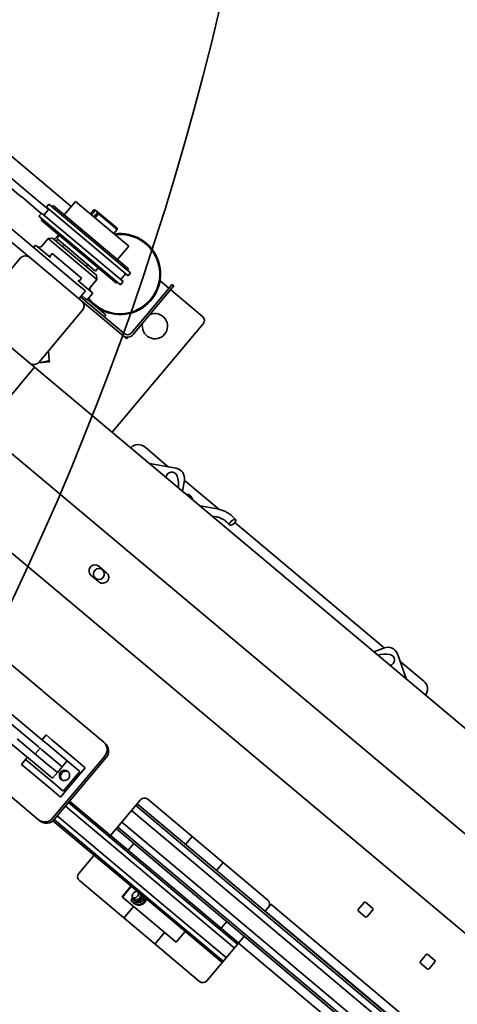
# Model space of a CAD drawing. Units: inches. Extents: x 789 to 2402, y 1100 to 2977.
# Drawn here: x 1701 to 1711, y 2799 to 2823 of the extents above; entities that cross this region are included whole.
import ezdxf

# ---------------------------------------------------------------- set-up
doc = ezdxf.new("R2010")
doc.units = ezdxf.units.IN
doc.header["$MEASUREMENT"] = 0
doc.layers.get('Defpoints').update_dxf_attribs({"linetype": 'CONTINUOUS'})
for name, color, linetype in [('0100.0 MAIN  LEFT HAND MACHINE TIPOFF', 7, 'CONTINUOUS'), ('0602.0 TIPOFF WITH 8FT MAGAZINE LEFT SIDE LOAD', 7, 'CONTINUOUS'), ('1', 7, 'CONTINUOUS')]:
    doc.layers.add(name, color=color, linetype=linetype)
doc.layers.add('Visible Edges(Pearson)', color=7, linetype='CONTINUOUS', lineweight=35)
doc.styles.add('CONVERTER_1', font='simplex.shx', dxfattribs={"width": 0.95})
doc.styles.add('Text1', font='arial.ttf', dxfattribs={"width": 0.95})
doc.dimstyles.new('ACAD DIMS', dxfattribs={"dimtxt": 3, "dimasz": 1.5, "dimexe": 1.5, "dimexo": 1.5, "dimgap": 0.09, "dimtad": 0, "dimtih": 1, "dimtoh": 1, "dimdec": 3, "dimzin": 12, "dimdsep": 46, "dimlunit": 4, "dimtxsty": 'CONVERTER_1', "dimcen": 0.09, "dimclrd": 1, "dimclre": 1, "dimclrt": 256, "dimadec": 0, "dimazin": 0, "dimtfac": 1, "dimtdec": 3, "dimtofl": 0, "dimtmove": 0, "dimatfit": 3, "dimfxl": 1.5, "dimfrac": 2, "dimtolj": 1, "dimtzin": 0, "dimarcsym": 0})
doc.dimstyles.new('ACAD DIMS$0', dxfattribs={"dimtxt": 1.5, "dimasz": 1.5, "dimexe": 1.5, "dimexo": 1.5, "dimgap": 0.09, "dimtad": 0, "dimtih": 1, "dimtoh": 1, "dimdec": 6, "dimzin": 12, "dimdsep": 46, "dimlunit": 4, "dimtxsty": 'Text1', "dimcen": 0.18, "dimclrd": 1, "dimclre": 1, "dimclrt": 256, "dimadec": 0, "dimazin": 0, "dimtfac": 1, "dimtdec": 6, "dimtofl": 0, "dimtmove": 0, "dimatfit": 3, "dimfxl": 1.5, "dimfrac": 2, "dimtolj": 1, "dimtzin": 0, "dimarcsym": 0})

# ---------------------------------------------------------------- blocks, each defined once
blk = doc.blocks.new('*D169')
at = {"layer": '0100.0 MAIN  LEFT HAND MACHINE TIPOFF', "color": 1, "lineweight": -2, "transparency": 16777216}
for p, q in [((1713.139, 2915.254), (1855.484, 2915.254)), ((1853.984, 2913.754), (1853.984, 2821.684)), ((1853.984, 2715.081), (1853.984, 2817.851)), ((1660.154, 2713.581), (1855.484, 2713.581))]:
    blk.add_line(p, q, dxfattribs=at)
at = {"layer": '0100.0 MAIN  LEFT HAND MACHINE TIPOFF', "color": 1, "transparency": 16777216}
for points in [[(1853.734, 2913.754), (1854.234, 2913.754), (1853.984, 2915.254)], [(1853.734, 2715.081), (1854.234, 2715.081), (1853.984, 2713.581)]]:
    blk.add_solid(points, dxfattribs=at)
at = {"layer": 'Defpoints', "color": 0, "transparency": 16777216}
for p in [(1711.639, 2915.254), (1853.984, 2915.254), (1658.654, 2713.581)]:
    blk.add_point(p, dxfattribs=at)
at = {"layer": '0100.0 MAIN  LEFT HAND MACHINE TIPOFF', "transparency": 16777216, "char_height": 1.5, "attachment_point": 5, "style": 'Text1'}
for s, insert in [('\\A1;16\'-9 5/8"', (1853.984, 2820.633)), ('\\A1;[5123mm]', (1853.984, 2818.716))]:
    blk.add_mtext(s, dxfattribs=dict(at, insert=insert))
blk = doc.blocks.new('*D202')
at = {"layer": '0602.0 TIPOFF WITH 8FT MAGAZINE LEFT SIDE LOAD', "color": 1, "linetype": 'Continuous', "lineweight": -2, "transparency": 16777216}
for p, q in [((1522.606, 2779.024), (1522.606, 2975.229)), ((1835.186, 2861.27), (1835.186, 2975.229)), ((1524.106, 2973.729), (1681.659, 2973.729)), ((1833.686, 2973.729), (1690.426, 2973.729))]:
    blk.add_line(p, q, dxfattribs=at)
at = {"layer": '0602.0 TIPOFF WITH 8FT MAGAZINE LEFT SIDE LOAD', "color": 1, "linetype": 'Continuous', "transparency": 16777216}
for points in [[(1524.106, 2973.979), (1524.106, 2973.479), (1522.606, 2973.729)], [(1833.686, 2973.979), (1833.686, 2973.479), (1835.186, 2973.729)]]:
    blk.add_solid(points, dxfattribs=at)
at = {"layer": 'Defpoints', "color": 0, "linetype": 'Continuous', "transparency": 16777216}
for p in [(1835.186, 2973.729), (1835.186, 2859.77), (1522.606, 2777.524)]:
    blk.add_point(p, dxfattribs=at)
at = {"layer": '0602.0 TIPOFF WITH 8FT MAGAZINE LEFT SIDE LOAD', "linetype": 'Continuous', "transparency": 16777216, "char_height": 1.5, "attachment_point": 5, "style": 'Text1'}
for s, insert in [('\\A1;26\'-0 5/8"', (1686.043, 2974.594)), ('\\A1;[7940mm]', (1686.043, 2972.678))]:
    blk.add_mtext(s, dxfattribs=dict(at, insert=insert))
blk = doc.blocks.new('A$C52475957')
at = {"layer": 'Visible Edges(Pearson)'}
for radius, start, end in [(72.964, 190, 170), (67.058, 10, 350)]:
    blk.add_arc((0, 0), radius, start, end, dxfattribs=at)
blk = doc.blocks.new('A$C01af41e0')
at = {"layer": 'Visible Edges(Pearson)'}
for p, q in [((25.125, -3.633), (25.125, 1.773)), ((25.375, 1.773), (25.375, -4.977)), ((26.75, -3.617), (26.75, -1.102)), ((26.75, -3.617), (26.75, -1.102)), ((26.142, -1.942), (26.142, -2.506)), ((26.33, -2.506), (26.33, -1.942)), ((26.142, -2.518), (26.142, -2.506)), ((26.142, -2.518), (26.142, -3.16)), ((26.33, -2.506), (26.33, -2.518)), ((26.33, -3.237), (26.33, -2.518)), ((26.052, -5.793), (26.052, -3.16)), ((26.052, -3.16), (26.152, -3.16)), ((26.152, -5.793), (26.152, -3.16)), ((26.339, -5.793), (26.339, -3.16)), ((26.339, -3.16), (26.439, -3.16)), ((26.439, -5.793), (26.439, -3.16)), ((26.012, -5.691), (26.012, -3.262)), ((26.012, -3.262), (26.052, -3.262)), ((26.152, -3.237), (26.339, -3.237)), ((26.439, -3.262), (26.478, -3.262)), ((26.478, -5.691), (26.478, -3.262)), ((23.125, -5.321), (23.125, -3.633)), ((23.125, -5.321), (23.125, -3.633)), ((23.281, -3.477), (24.969, -3.477)), ((23.281, -3.477), (24.969, -3.477)), ((25.125, -3.633), (25.125, -5.321)), ((25.125, -3.633), (25.125, -5.321)), ((25.375, -3.552), (25.45, -3.552)), ((25.45, -3.612), (25.45, -3.552)), ((25.45, -3.612), (25.45, -4.035)), ((26.478, -3.617), (26.91, -3.617)), ((26.91, -5.336), (26.91, -3.617)), ((25.775, -3.689), (25.529, -3.689)), ((25.775, -5.264), (25.775, -3.689)), ((25.853, -3.768), (25.775, -3.689)), ((25.853, -5.186), (25.853, -3.768)), ((25.853, -3.824), (25.875, -3.824)), ((25.853, -3.884), (25.875, -3.884)), ((26.012, -3.824), (25.875, -3.824)), ((25.875, -3.884), (25.91, -3.884)), ((25.91, -5.102), (25.91, -3.852)), ((26.012, -3.852), (25.91, -3.852)), ((25.45, -4.004), (25.558, -4.004)), ((25.558, -4.949), (25.558, -4.004)), ((25.853, -4.102), (25.91, -4.102)), ((26.91, -4.102), (27.043, -4.102)), ((27.043, -4.135), (26.91, -4.135)), ((27.043, -4.102), (27.043, -4.135)), ((27.063, -4.122), (27.043, -4.102)), ((27.063, -4.151), (27.063, -4.122)), ((27.063, -4.208), (26.91, -4.208)), ((26.91, -4.252), (27.043, -4.252)), ((27.043, -4.252), (27.043, -4.852)), ((27.063, -4.208), (27.063, -4.151)), ((27.063, -4.268), (27.063, -4.208)), ((27.063, -4.832), (27.063, -4.268)), ((25.853, -4.852), (25.91, -4.852)), ((26.91, -4.852), (27.043, -4.852)), ((27.063, -4.832), (27.043, -4.852)), ((25.375, -5.227), (25.375, -4.977)), ((25.45, -4.919), (25.45, -5.342)), ((25.45, -4.949), (25.558, -4.949)), ((26.012, -5.102), (25.91, -5.102)), ((23.125, -5.477), (23.125, -5.321)), ((23.125, -5.322), (23.125, -5.322)), ((23.125, -5.322), (23.125, -5.322)), ((23.125, -5.331), (23.125, -5.33)), ((23.125, -5.331), (23.125, -5.33)), ((25.375, -5.227), (25.125, -5.227)), ((25.125, -5.321), (25.125, -6.639)), ((25.185, -5.227), (25.185, -6.639)), ((25.233, -5.342), (25.233, -5.227)), ((25.233, -5.402), (25.233, -5.342)), ((25.45, -5.402), (25.45, -5.342)), ((25.775, -5.264), (25.529, -5.264)), ((25.853, -5.186), (25.775, -5.264)), ((26.478, -5.336), (26.91, -5.336)), ((19.38, -5.477), (23.125, -5.477)), ((21.125, -5.477), (21.125, -59.727)), ((23.125, -59.727), (23.125, -5.477)), ((23.331, -5.536), (23.271, -5.477)), ((23.331, -5.536), (23.271, -5.477)), ((24.969, -5.477), (23.281, -5.477)), ((24.969, -5.477), (23.281, -5.477)), ((23.463, -5.669), (23.331, -5.536)), ((23.463, -5.669), (23.331, -5.536)), ((23.487, -5.645), (23.655, -5.477)), ((23.487, -5.645), (23.655, -5.477)), ((25.233, -5.402), (25.45, -5.402)), ((25.245, -5.992), (25.245, -5.402)), ((17.125, -10.754), (17.125, -5.727)), ((26.012, -5.691), (26.052, -5.691)), ((26.052, -5.793), (26.152, -5.793)), ((26.152, -5.716), (26.339, -5.716)), ((26.339, -5.793), (26.439, -5.793)), ((26.439, -5.691), (26.478, -5.691)), ((25.185, -5.992), (25.245, -5.992)), ((19.245, -59.727), (19.245, -6.227)), ((26.75, -6.764), (26.75, -6.48)), ((26.75, -6.764), (26.75, -6.48)), ((25.125, -6.639), (25.125, -6.764)), ((25.174, -6.764), (25.125, -6.764)), ((25.31, -6.764), (25.875, -6.764)), ((26.875, -6.764), (25.875, -6.764)), ((26.875, -6.764), (26.875, -6.824)), ((25.875, -6.824), (25.31, -6.824)), ((25.875, -6.824), (26.875, -6.824)), ((26.75, -7.852), (26.75, -6.824)), ((26.75, -7.852), (26.75, -6.824)), ((23.125, -7.977), (26.625, -7.977)), ((23.125, -7.977), (26.625, -7.977)), ((23.365, -8.828), (23.365, -9.598)), ((23.459, -9.761), (23.125, -9.182)), ((16.004, -9.865), (16.004, -11.115)), ((20.083, -9.852), (20.083, -10.102)), ((20.38, -10.102), (20.38, -9.852)), ((16.192, -10), (16.192, -11.572)), ((23.125, -10.243), (23.368, -10.103)), ((23.125, -10.193), (23.143, -10.224)), ((23.365, -10.104), (23.365, -11.221)), ((23.143, -10.224), (23.125, -10.234)), ((23.152, -10.397), (23.125, -10.351)), ((14.625, -10.787), (14.625, -12.739)), ((17.125, -10.754), (17.125, -10.787)), ((17.125, -10.787), (17.125, -12.739)), ((23.125, -10.803), (23.348, -11.19)), ((15.629, -11), (15.629, -12.017)), ((15.817, -11.046), (15.817, -12.017)), ((16.004, -11.115), (16.004, -11.181)), ((16.004, -11.181), (16.004, -11.572)), ((16.004, -11.572), (16.004, -11.181)), ((23.125, -11.197), (23.177, -11.288)), ((15.401, -11.717), (15.401, -11.535)), ((15.558, -11.535), (15.401, -11.535)), ((15.558, -11.535), (15.558, -11.717)), ((15.558, -11.535), (15.629, -11.535)), ((16.004, -11.628), (15.817, -11.628)), ((16.004, -11.678), (16.004, -11.572)), ((16.349, -11.535), (16.192, -11.535)), ((16.192, -11.572), (16.192, -11.678)), ((16.349, -11.717), (16.349, -11.535)), ((15.401, -11.717), (15.401, -12.487)), ((15.558, -12.487), (15.558, -11.717)), ((16.004, -12.001), (16.004, -11.678)), ((16.004, -12.001), (16.004, -11.678)), ((16.192, -11.719), (16.192, -11.678)), ((16.192, -11.719), (16.192, -12.487)), ((16.349, -11.717), (16.349, -12.487)), ((23.365, -11.735), (23.365, -16.552)), ((15.629, -12.221), (15.629, -12.017)), ((15.817, -12.221), (15.817, -12.017)), ((16.004, -12.001), (16.004, -12.343)), ((16.004, -12.001), (16.004, -12.343)), ((15.629, -12.221), (15.629, -12.343)), ((15.817, -12.343), (15.629, -12.343)), ((15.817, -12.221), (15.817, -12.343)), ((15.817, -12.221), (15.817, -12.343)), ((16.004, -12.343), (15.817, -12.343)), ((16.192, -12.343), (16.004, -12.343)), ((15.401, -12.793), (15.401, -12.487)), ((15.558, -12.487), (15.558, -12.752)), ((16.192, -12.752), (16.192, -12.487)), ((16.349, -12.793), (16.349, -12.487)), ((14.625, -12.788), (14.625, -12.739)), ((16.349, -12.793), (15.401, -12.793)), ((15.558, -12.752), (16.192, -12.752)), ((17.125, -12.739), (17.125, -12.788)), ((14.835, -13.026), (14.835, -16.456)), ((16.875, -12.981), (14.875, -12.981)), ((16.875, -13.029), (14.875, -13.029)), ((14.877, -13.029), (14.877, -16.459)), ((14.995, -13.029), (14.995, -16.459)), ((15.308, -13.029), (15.308, -16.459)), ((15.426, -13.029), (15.426, -16.459)), ((15.469, -13.029), (15.469, -16.456)), ((14.12, -14.477), (14.12, -18.352)), ((14.835, -14.352), (14.245, -14.352)), ((16.62, -14.352), (15.469, -14.352)), ((15.689, -16.414), (15.689, -14.352)), ((15.742, -16.414), (15.742, -14.352)), ((15.9, -16.414), (15.9, -14.352)), ((16.276, -16.414), (16.276, -14.352)), ((16.434, -16.414), (16.434, -14.352)), ((16.488, -16.414), (16.488, -14.352)), ((16.745, -18.352), (16.745, -14.477)), ((15.689, -14.914), (15.469, -14.914)), ((14.493, -15.54), (14.493, -15.539)), ((14.493, -15.539), (14.835, -15.539)), ((14.493, -15.54), (14.493, -15.551)), ((14.835, -15.54), (14.493, -15.54)), ((14.493, -15.551), (14.835, -15.551)), ((14.493, -17.289), (14.493, -15.551)), ((14.638, -15.753), (14.58, -15.753)), ((14.12, -15.914), (14.493, -15.914)), ((14.665, -15.914), (14.821, -15.914)), ((16.488, -15.914), (16.745, -15.914)), ((14.835, -18.477), (14.835, -16.456)), ((14.877, -18.477), (14.877, -16.459)), ((14.995, -18.477), (14.995, -16.459)), ((15.308, -18.477), (15.308, -16.459)), ((15.426, -18.477), (15.426, -16.459)), ((15.469, -18.477), (15.469, -16.456)), ((15.689, -16.414), (15.689, -59.164)), ((15.742, -16.414), (15.742, -59.164)), ((15.9, -16.414), (15.9, -59.164)), ((16.276, -16.414), (16.276, -59.164)), ((16.434, -16.414), (16.434, -59.164)), ((16.488, -16.414), (16.488, -59.164)), ((23.368, -16.554), (23.125, -16.414)), ((23.138, -16.441), (23.125, -16.433)), ((23.125, -16.463), (23.138, -16.441)), ((14.12, -16.914), (14.493, -16.914)), ((16.488, -16.914), (16.745, -16.914)), ((23.125, -17.474), (23.459, -16.895)), ((23.365, -17.059), (23.365, -17.828)), ((14.493, -17.289), (14.835, -17.289)), ((15.689, -17.914), (15.469, -17.914)), ((14.245, -18.477), (15.464, -18.477)), ((15.464, -18.477), (15.464, -58.602)), ((15.464, -18.477), (15.682, -18.477)), ((15.682, -18.477), (15.682, -58.602)), ((15.682, -18.477), (15.689, -18.477)), ((16.488, -18.477), (16.495, -18.477)), ((16.495, -18.477), (16.495, -58.602)), ((16.495, -18.477), (16.714, -18.477)), ((16.714, -18.477), (16.714, -58.602)), ((17.975, -20.243), (17.975, -20.461)), ((18.224, -20.212), (18.006, -20.212)), ((18.255, -20.461), (18.255, -20.243)), ((18.006, -20.492), (18.224, -20.492)), ((17.975, -22.243), (17.975, -22.461)), ((18.224, -22.212), (18.006, -22.212)), ((18.255, -22.461), (18.255, -22.243)), ((18.006, -22.492), (18.224, -22.492))]:
    blk.add_line(p, q, dxfattribs=at)
blk.add_circle((20.232, -9.977), 0.135, dxfattribs=at)
for centre, radius, start, end in [((24.969, -3.633), 0.156, 0, 90), ((24.969, -3.633), 0.156, 0, 90), ((25.529, -3.611), 0.0787, 180, 270), ((26.245, -5.616), 1, 167.6254, 48.3369), ((26.245, -5.616), 0.98, 167.3687, 47.2878), ((23.281, -5.321), 0.156, 180, 270), ((23.281, -5.321), 0.156, 180, 270), ((24.969, -5.321), 0.156, 270, 0), ((24.969, -5.321), 0.156, 270, 0), ((25.529, -5.343), 0.0787, 90, 180), ((25.31, -6.639), 0.185, 180, 270), ((25.31, -6.639), 0.125, 180, 270), ((25.813, -7.102), 0.312, 117.377, 62.623), ((25.813, -7.102), 0.312, 117.377, 62.623), ((26.625, -7.852), 0.125, 270, 0), ((26.625, -7.852), 0.125, 270, 0), ((23.115, -8.828), 0.25, 0, 87.7076), ((20.232, -9.852), 0.148, 0, 180), ((23.209, -9.828), 0.141, 330, 126.8509), ((22.776, -9.578), 0.641, 302.9903, 330), ((23.243, -9.886), 0.25, 300, 30), ((20.232, -10.102), 0.148, 180, 0), ((14.245, -14.477), 0.125, 90, 180), ((16.62, -14.477), 0.125, 0, 90), ((22.776, -17.078), 0.64, 30, 57.0097), ((23.209, -16.828), 0.14, 233.1491, 30), ((23.243, -16.77), 0.25, 330, 60), ((23.115, -17.828), 0.25, 272.2924, 0), ((14.245, -18.352), 0.125, 180, 270), ((16.62, -18.352), 0.125, 270, 0), ((18.006, -20.243), 0.0313, 90, 180), ((18.224, -20.243), 0.0313, 0, 90), ((18.006, -20.461), 0.0313, 180, 270), ((18.224, -20.461), 0.0313, 270, 0), ((18.006, -22.243), 0.0313, 90, 180), ((18.224, -22.243), 0.0313, 0, 90), ((18.006, -22.461), 0.0313, 180, 270), ((18.224, -22.461), 0.0313, 270, 0)]:
    blk.add_arc(centre, radius, start, end, dxfattribs=at)
at = {"layer": 'Visible Edges(Pearson)', "extrusion": (0, 0, -1)}
for centre, major_axis, ratio in [((23.334, -11.687), (-0.0968, 0.0179), 0.461139), ((15.875, -12.524), (0.13, 0), 0.965926)]:
    blk.add_ellipse(centre, major_axis=major_axis, ratio=ratio, dxfattribs=at)
for centre, major_axis, ratio, start_param, end_param in [((15.875, -12.564), (-0.13, 0), 0.965926, 0.163116, 2.978477), ((14.875, -12.739), (-0.25, 0), 0.965926, 4.712389, 6.283185), ((14.875, -12.788), (-0.25, 0), 0.965926, 4.712389, 6.283185), ((16.875, -12.739), (0.25, 0), 0.965926, 0, 1.570796), ((16.875, -12.788), (0.25, 0), 0.965926, 0, 1.570796), ((14.743, -15.846), (-0.141, 0), 0.994383, 4.006266, 7.006447), ((14.743, -15.788), (-0.105, 0), 0.994383, 3.66738, 6.753531), ((14.743, -15.846), (-0.187, 0), 0.994383, 4.204119, 6.252944), ((14.743, -15.798), (-0.141, 0), 0.994383, 5.147765, 6.112054), ((14.743, -15.798), (-0.141, 0), 0.994383, 4.006266, 4.277013)]:
    blk.add_ellipse(centre, major_axis=major_axis, ratio=ratio, start_param=start_param, end_param=end_param, dxfattribs=at)
at = {"layer": 'Visible Edges(Pearson)'}
for points, weights in [([(27.063, -4.151), (27.053, -4.143), (27.043, -4.135)], [1, 1.00934585946, 1.01796029978]), ([(27.043, -4.252), (27.053, -4.26), (27.063, -4.268)], [1.01796029978, 1.00934585946, 1]), ([(23.331, -5.536), (23.304, -5.509), (23.28, -5.477)], [1, 1.03901557752, 1.06448499241]), ([(23.331, -5.536), (23.304, -5.509), (23.28, -5.477)], [1, 1.03901557752, 1.06448499241]), ([(23.487, -5.645), (23.392, -5.598), (23.331, -5.536)], [1.10906450004, 1.0930923738, 1]), ([(23.487, -5.645), (23.392, -5.598), (23.331, -5.536)], [1.10906450004, 1.0930923738, 1]), ([(23.463, -5.669), (23.463, -5.669), (23.487, -5.645)], [1, 1.0930923738, 1.10906450004]), ([(23.463, -5.669), (23.463, -5.669), (23.487, -5.645)], [1, 1.0930923738, 1.10906450004])]:
    blk.add_rational_spline(points, weights, degree=2, dxfattribs=at)
for points, knots in [([(23.125, -10.302), (23.128, -10.317), (23.129, -10.332), (23.127, -10.351), (23.127, -10.352), (23.127, -10.354)], [-1.2600865, -1.2600865, -1.2600865, -1.2600865, -1.0623767, -1.0623767, -1.0434416, -1.0434416, -1.0434416, -1.0434416]), ([(23.125, -10.367), (23.126, -10.367), (23.127, -10.368), (23.138, -10.377), (23.146, -10.387), (23.152, -10.397)], [-0.1822701, -0.1822701, -0.1822701, -0.1822701, -0.1667926, -0.1667926, -0.0000037, -0.0000037, -0.0000037, -0.0000037]), ([(23.152, -10.397), (23.158, -10.408), (23.162, -10.42), (23.167, -10.445), (23.167, -10.459), (23.162, -10.5), (23.151, -10.53), (23.131, -10.563), (23.128, -10.568), (23.125, -10.572)], [-2.5845176, -2.5845176, -2.5845176, -2.5845176, -2.4177287, -2.4177287, -2.2513798, -2.2513798, -1.9309917, -1.9309917, -1.8842363, -1.8842363, -1.8842363, -1.8842363]), ([(23.177, -11.288), (23.19, -11.31), (23.201, -11.333), (23.22, -11.38), (23.227, -11.404), (23.239, -11.454), (23.243, -11.48), (23.248, -11.533), (23.248, -11.559), (23.245, -11.614), (23.242, -11.641), (23.237, -11.669)], [1.5707963, 1.5707963, 1.5707963, 1.5707963, 1.6935955, 1.6935955, 1.8163947, 1.8163947, 1.9391939, 1.9391939, 2.0619931, 2.0619931, 2.1847923, 2.1847923, 2.1847923, 2.1847923]), ([(23.348, -11.19), (23.365, -11.22), (23.381, -11.252), (23.406, -11.317), (23.417, -11.35), (23.433, -11.419), (23.438, -11.454), (23.444, -11.525), (23.445, -11.561), (23.441, -11.633), (23.437, -11.669), (23.43, -11.705)], [1.5707963, 1.5707963, 1.5707963, 1.5707963, 1.6935955, 1.6935955, 1.8163947, 1.8163947, 1.9391939, 1.9391939, 2.0619931, 2.0619931, 2.1847923, 2.1847923, 2.1847923, 2.1847923]), ([(14.58, -15.753), (14.579, -15.757), (14.577, -15.761), (14.563, -15.794), (14.556, -15.826), (14.556, -15.882), (14.56, -15.909), (14.58, -15.962), (14.596, -15.987), (14.632, -16.022), (14.652, -16.036), (14.696, -16.055), (14.72, -16.06), (14.766, -16.06), (14.791, -16.055), (14.82, -16.042), (14.828, -16.039), (14.834, -16.034)], [0.675808, 0.675808, 0.675808, 0.675808, 0.719692, 0.719692, 1.034354, 1.034354, 1.271178, 1.271178, 1.508002, 1.508002, 1.683244, 1.683244, 1.858486, 1.858486, 2.033728, 2.033728, 2.094064, 2.094064, 2.094064, 2.094064]), ([(14.835, -15.737), (14.834, -15.737), (14.833, -15.736), (14.822, -15.726), (14.809, -15.716), (14.787, -15.706), (14.779, -15.703), (14.762, -15.699), (14.753, -15.698), (14.743, -15.698), (14.734, -15.698), (14.725, -15.699), (14.708, -15.703), (14.7, -15.706), (14.677, -15.716), (14.664, -15.726), (14.648, -15.741), (14.643, -15.747), (14.638, -15.753)], [-0.2917492, -0.2917492, -0.2917492, -0.2917492, -0.283115, -0.283115, -0.1415575, -0.1415575, -0.0707787, -0.0707787, 0, 0, 0, 0.0707787, 0.0707787, 0.1415575, 0.1415575, 0.283115, 0.283115, 0.3626898, 0.3626898, 0.3626898, 0.3626898]), ([(14.834, -15.775), (14.829, -15.784), (14.822, -15.792), (14.805, -15.806), (14.794, -15.812), (14.77, -15.821), (14.756, -15.823), (14.73, -15.823), (14.717, -15.821), (14.692, -15.812), (14.681, -15.806), (14.661, -15.789), (14.652, -15.777), (14.645, -15.762), (14.644, -15.759), (14.643, -15.756)], [0.7077329, 0.7077329, 0.7077329, 0.7077329, 0.8048176, 0.8048176, 0.9035491, 0.9035491, 1.0022805, 1.0022805, 1.101012, 1.101012, 1.1997434, 1.1997434, 1.3383058, 1.3383058, 1.3689957, 1.3689957, 1.3689957, 1.3689957]), ([(14.803, -15.925), (14.802, -15.926), (14.801, -15.927), (14.797, -15.93), (14.793, -15.932), (14.784, -15.937), (14.779, -15.94), (14.768, -15.943), (14.763, -15.944), (14.753, -15.945), (14.748, -15.946), (14.738, -15.946), (14.733, -15.945), (14.723, -15.944), (14.719, -15.943), (14.708, -15.94), (14.702, -15.937), (14.693, -15.932), (14.69, -15.93), (14.686, -15.927), (14.685, -15.926), (14.684, -15.925)], [-0.6340105, -0.6340105, -0.6340105, -0.6340105, -0.6058497, -0.6058497, -0.5301239, -0.5301239, -0.4543982, -0.4543982, -0.4165244, -0.4165244, -0.3786506, -0.3786506, -0.3407767, -0.3407767, -0.3029029, -0.3029029, -0.2271772, -0.2271772, -0.1514515, -0.1514515, -0.1232906, -0.1232906, -0.1232906, -0.1232906])]:
    blk.add_open_spline(points, degree=3, knots=knots, dxfattribs=at)

msp = doc.modelspace()

# ---------------------------------------------------------------- block references
at = {"layer": '1', "color": 9}
for name, p, rotation in [('A$C52475957', (1634.5543, 2840.0574), 270), ('A$C01af41e0', (1681.9503, 2800.2732), 50)]:
    msp.add_blockref(name, p, dxfattribs=dict(at, rotation=rotation))

# ---------------------------------------------------------------- dimensions: what is measured, and where the dimension line sits
at = {"layer": '0100.0 MAIN  LEFT HAND MACHINE TIPOFF', "color": 7}
dim = msp.add_linear_dim(base=(1853.9843, 2915.2543), p1=(1658.6537, 2713.5807), p2=(1711.6387, 2915.2543), angle=90, dimstyle='ACAD DIMS', override={"dimtxt": 1.5, "dimpost": '\\X', "dimtxsty": 'Text1'}, dxfattribs=at)
dim.commit()
dim.dimension.update_dxf_attribs({"geometry": '*D169', "text_midpoint": (1853.9843, 2819.7675), "dimtype": 160})
at = {"layer": '0602.0 TIPOFF WITH 8FT MAGAZINE LEFT SIDE LOAD', "linetype": 'Continuous'}
dim = msp.add_linear_dim(base=(1835.186, 2973.7289), p1=(1522.6064, 2777.5237), p2=(1835.186, 2859.7704), angle=180, dimstyle='ACAD DIMS$0', override={"dimdec": 3, "dimpost": '\\X', "dimarcsym": 1}, dxfattribs=at)
dim.commit()
dim.dimension.update_dxf_attribs({"geometry": '*D202', "text_midpoint": (1686.0429, 2973.7289), "dimtype": 160})

doc.saveas('drawing.dxf')
